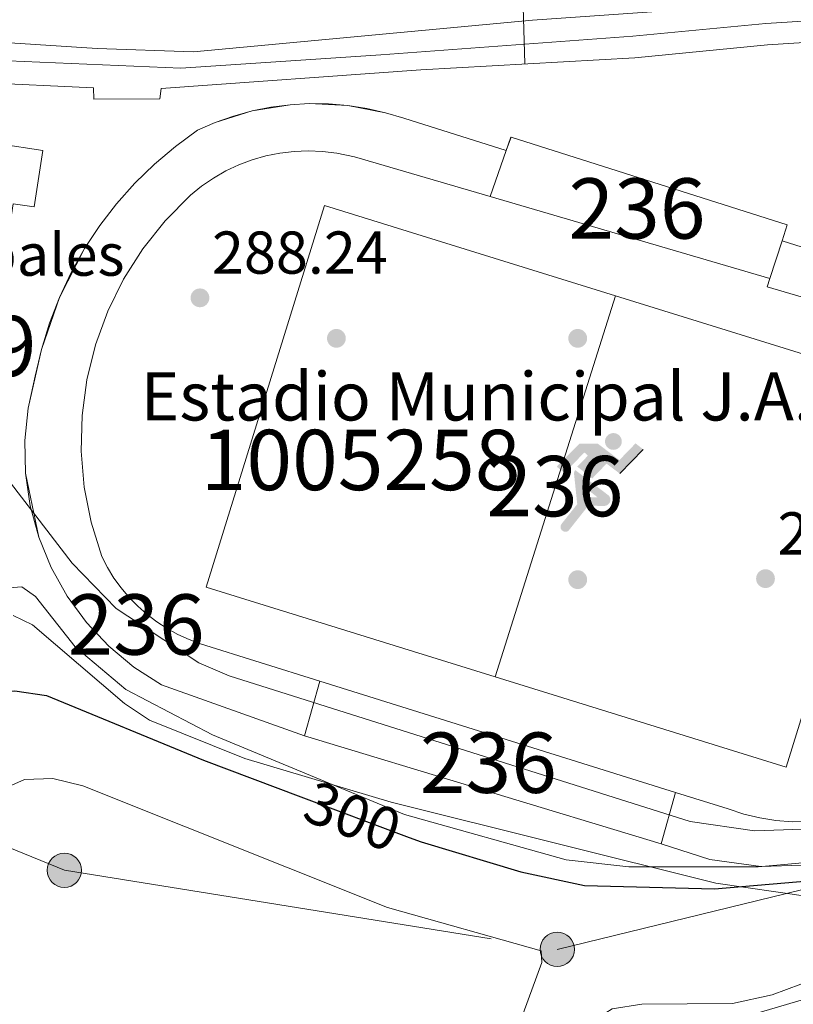
# Model space of a CAD drawing. Extents: x 608660 to 615652, y 655454 to 660189.
# Drawn here: x 614887 to 615016, y 657190 to 657353 of the extents above; entities that cross this region are included whole.
import ezdxf
from ezdxf.enums import TextEntityAlignment as Align

# ---------------------------------------------------------------- set-up
doc = ezdxf.new("R2010")
doc.units = 0
doc.header["$MEASUREMENT"] = 0
for name, pattern in [('DGN Style 3', [111.48261600000001, 79.63044000000001, -31.852176]), ('DGN Style 5', [55.741308000000004, 23.889132, -31.852176]), ('DGN Style 7', [159.26088000000001, 71.66739600000001, -31.852176, 23.889132, -31.852176])]:
    doc.linetypes.add(name, pattern=pattern)
for name, color, linetype in [('Nivel 15', 7, 'Continuous'), ('Nivel 16', 7, 'Continuous'), ('Nivel 17', 7, 'Continuous'), ('Nivel 18', 7, 'Continuous'), ('Nivel 19', 7, 'Continuous'), ('Nivel 21', 7, 'Continuous'), ('Nivel 22', 7, 'Continuous'), ('Nivel 27', 7, 'Continuous'), ('Nivel 32', 7, 'Continuous'), ('Nivel 35', 7, 'Continuous'), ('Nivel 4', 7, 'Continuous'), ('Nivel 41', 7, 'Continuous'), ('Nivel 44', 7, 'Continuous'), ('Nivel 48', 7, 'Continuous'), ('Nivel 5', 7, 'Continuous'), ('Nivel 52', 7, 'Continuous'), ('Nivel 57', 7, 'Continuous'), ('Nivel 58', 7, 'Continuous'), ('Nivel 7', 7, 'Continuous')]:
    doc.layers.add(name, color=color, linetype=linetype)
doc.styles.add('Style-arial', font='arial.shx', dxfattribs={"bigfont": 'arialbig.shx'})
doc.styles.add('Style-ariali', font='ariali.shx', dxfattribs={"bigfont": 'arialibig.shx'})
doc.styles.add('Style-arialn', font='arialn.shx', dxfattribs={"bigfont": 'arialnbig.shx'})

# ---------------------------------------------------------------- blocks, each defined once
blk = doc.blocks.new('5PATER')
at = {"layer": 'Nivel 7', "linetype": 'Continuous', "lineweight": 0}
h = blk.add_hatch(color=53, dxfattribs=at)
edge = h.paths.add_edge_path()
edge.add_ellipse((0, 0), major_axis=(-1.095731442945027, -1.110710700472634), ratio=0.9994222409660316, start_angle=0, end_angle=360)
blk = doc.blocks.new('5PERFI')
at = {"layer": 'Nivel 17', "linetype": 'Continuous', "lineweight": 0}
h = blk.add_hatch(color=7, dxfattribs=at)
edge = h.paths.add_edge_path()
edge.add_arc((0, 0), 1.55999999938624, 315.0000000018422, 675.0000000018422)
blk = doc.blocks.new('5IDEP_1')
at = {"layer": 'Nivel 19', "linetype": 'Continuous', "lineweight": 0}
h = blk.add_hatch(color=9, dxfattribs=at)
edge = h.paths.add_edge_path()
edge.add_arc((2.963934144936502, 5.525030456483364), 1.391416391705219, 180, 540)
at = {"layer": 'Nivel 19', "linetype": 'Continuous', "lineweight": 0, "extrusion": (0, 0, -1)}
blk.add_hatch(color=9, dxfattribs=at).paths.add_polyline_path([(0.5350000001490116, -0.5989999999292195), (-1.824999999953434, 1.849999999860302), (-4.003000000026077, 0.2169999999459833), (-7.903999999864027, 4.209999999962747), (-6.632999999914318, 5.209000000031665), (-3.95699999993667, 2.440999999875203), (-0.3729999999050051, 5.162999999942258), (2.66800000006333, 5.162999999942258), (6.435000000055879, 1.351999999955297), (5.118000000016764, 0.3079999999608845), (1.851000000024214, 3.710999999893829), (1.261000000173226, 3.166999999899417), (3.03000000002794, 1.351999999955297)])
at = {"layer": 'Nivel 19', "linetype": 'Continuous', "lineweight": 0}
for points in [[(-4.86199999996461, -9.442999999970198), (-5.140000000130385, -9.435999999986961), (-5.388999999966472, -9.34499999997206), (-5.584999999962747, -9.189000000013039), (-5.734000000171363, -8.966999999945983), (-5.80600000009872, -8.699999999953434), (-5.783999999985099, -8.427000000141561), (-5.663000000175089, -8.177000000141561), (-3.03000000002794, -4.864999999990687), (-3.574999999953434, 0.3079999999608845), (-3.394000000087544, 0.8070000000298023), (-3.391999999992549, 0.8059999998658895), (-1.940000000176951, -1.96100000012666), (-1.942000000039116, -1.96100000012666), (-1.805000000167638, -3.685000000055879), (-1.805000000167638, -3.685999999986961), (-1.170000000158325, -5.091999999945983), (-1.172000000020489, -5.091999999945983), (-4.438000000081956, -9.221000000135973), (-4.437000000150874, -9.221000000135973), (-4.601000000024214, -9.361000000033528)], [(1.371000000042841, -5.182999999960884), (1.369999999878928, -5.182000000029802), (-1.172000000020489, -5.091999999945983), (-1.170000000158325, -5.091999999945983), (-1.805000000167638, -3.685999999986961), (-1.805000000167638, -3.685000000055879), (0.3270000000484288, -3.729999999981374), (-1.942000000039116, -1.96100000012666), (-1.940000000176951, -1.96100000012666), (-3.391545483831897, 0.8051338523337419), (-3.394000000087544, 0.8070000000298023), (-3.391999999992549, 0.8059999998658895), (-3.391545483831897, 0.8051338523337419), (2.095999999903142, -3.367000000085682), (2.096999999834225, -3.368000000016764), (2.28899999987334, -3.549000000115484), (2.417999999830499, -3.803000000072643), (2.46999999997206, -4.084999999962747), (2.442999999970198, -4.364000000059605), (2.346999999834225, -4.613000000128523), (2.183999999891967, -4.837999999988824), (1.956000000005588, -5.015000000130385), (1.689999999944121, -5.118999999947846)]]:
    blk.add_hatch(color=9, dxfattribs=at).paths.add_polyline_path(points)
at = {"layer": 'Nivel 19', "color": 9, "linetype": 'Continuous', "lineweight": 0}
blk.add_line((4.003000000026077, 0.2169999999459833), (7.903999999864027, 4.209999999962747), dxfattribs=at)
at = {"layer": 'Nivel 19', "color": 9, "linetype": 'Continuous', "lineweight": 0, "flags": 128}
blk.add_lwpolyline([(7.903999999864027, 4.209999999962747), (4.003000000026077, 0.2169999999459833)], dxfattribs=at)
blk = doc.blocks.new('5PELE_1')
at = {"layer": 'Nivel 32', "linetype": 'Continuous', "lineweight": 0}
h = blk.add_hatch(color=9, dxfattribs=at)
edge = h.paths.add_edge_path()
edge.add_arc((-0.0002000001259148121, 0), 2.85, 0, 360)
at = {"layer": 'Nivel 32', "color": 8, "linetype": 'Continuous', "lineweight": 0}
blk.add_circle((-0.0002000001259148121, 0, -0.0001101440864772485), 2.85, dxfattribs=at)

msp = doc.modelspace()

# ---------------------------------------------------------------- linework, layer by layer
at = {"layer": 'Nivel 15', "color": 1, "linetype": 'Continuous', "lineweight": 13, "extrusion": (0.01733166803391743, 0.04934054616603837, 0.9986316256694453), "elevation": 43385.26006962504, "flags": 128}
msp.add_lwpolyline([(-362364.3001439529, -822840.592583186), (-362364.3001439527, -822848.6811491281)], dxfattribs=at)
at = {"layer": 'Nivel 15', "color": 1, "linetype": 'Continuous', "lineweight": 13, "extrusion": (-0.008482950284108913, 0.002482038252005209, 0.9999609387574062), "elevation": -3296.031719091794, "flags": 128}
msp.add_lwpolyline([(614945.7961393036, 657333.7116366534), (614992.1630932714, 657320.1455948665)], dxfattribs=at)
at = {"layer": 'Nivel 15', "color": 1, "linetype": 'Continuous', "lineweight": 13, "extrusion": (-0.05921153944854445, -0.1807739635888552, 0.9817406825045546), "elevation": -154952.3604395473, "flags": 128}
msp.add_lwpolyline([(379856.0201762107, 801252.6769657508), (379856.0201762108, 801246.0111459212)], dxfattribs=at)
at = {"layer": 'Nivel 15', "color": 1, "linetype": 'Continuous', "lineweight": 13, "extrusion": (0.01196730079049332, 0.04304062452023943, 0.9990016458208153), "elevation": 35941.58867636584, "flags": 128}
msp.add_lwpolyline([(-416396.8070882184, -797143.9233134259), (-416396.8070882184, -797134.4769738172)], dxfattribs=at)
at = {"layer": 'Nivel 15', "color": 1, "linetype": 'Continuous', "lineweight": 13, "extrusion": (-0.008790743815086719, 0.002751301499378286, 0.9999575756817073), "elevation": -3308.099934705756, "flags": 128}
msp.add_lwpolyline([(614974.9887759571, 657236.3371128042), (614916.0360518112, 657254.7871826349)], dxfattribs=at)
at = {"layer": 'Nivel 15', "color": 1, "linetype": 'Continuous', "lineweight": 13, "extrusion": (0.003271268444851898, -0.0009905770483361596, 0.9999941587628766), "elevation": 1654.424824295475, "flags": 128}
msp.add_lwpolyline([(614989.5568272104, 657218.1762806689), (614930.4734531031, 657236.0672894467)], dxfattribs=at)
at = {"layer": 'Nivel 15', "color": 1, "linetype": 'Continuous', "lineweight": 13, "extrusion": (0.01285258393528144, 0.0457916904884161, 0.9988683257408855), "elevation": 38293.97618415518, "flags": 128}
msp.add_lwpolyline([(-414511.8114314766, -798046.5622013449), (-414511.8114314766, -798037.6894228624)], dxfattribs=at)
at = {"layer": 'Nivel 15', "color": 1, "linetype": 'Continuous', "lineweight": 13}
for points in [[(614934.7250000001, 657234.1059999999, 293.851), (614910.997, 657242.571, 293.006), (614906.436, 657245.5009999999, 293.075), (614902.267, 657248.966, 293.132), (614898.5530000001, 657252.9140000001, 293.176), (614895.3470000001, 657257.2860000001, 293.205), (614892.699, 657262.0160000001, 293.22), (614890.648, 657267.034, 293.22), (614889.2250000001, 657272.264, 293.205), (614888.45, 657277.6300000001, 293.176), (614888.3360000001, 657283.0490000001, 293.132), (614888.8840000001, 657288.442, 293.075), (614890.0860000001, 657293.729, 293.006), (614891.105, 657298.1699999999, 293.029), (614892.44, 657302.5279999999, 293.039), (614894.0830000001, 657306.7790000001, 293.037), (614896.0249999999, 657310.902, 293.023), (614898.257, 657314.8759999999, 292.996), (614900.7679999999, 657318.679, 292.956), (614903.544, 657322.294, 292.905), (614906.571, 657325.7010000001, 292.841), (614909.834, 657328.8829999999, 292.766), (614913.3160000001, 657331.8230000001, 292.68), (614917, 657334.5079999999, 292.583), (614919.929, 657335.777, 292.536), (614922.94, 657336.8389999999, 292.494), (614926.0190000001, 657337.686, 292.458), (614929.149, 657338.314, 292.427), (614932.3160000001, 657338.7209999999, 292.401), (614935.504, 657338.905, 292.382), (614938.6969999999, 657338.8640000001, 292.368), (614941.878, 657338.6000000001, 292.36), (614945.034, 657338.112, 292.358), (614948.1470000001, 657337.4040000001, 292.362), (614951.2039999999, 657336.48, 292.372), (614968.1470000001, 657331.1270000001, 292.583)], [(614853.672, 657336.5549999999, 291.759), (614862.5419999999, 657336.8389999999, 291.971), (614862.341, 657335.5700000001, 292.393), (614891.3160000001, 657331.1610000001, 292.393), (614889.8899999999, 657321.791, 292.816), (614886.399, 657322.3219999999, 292.182), (614881.5290000001, 657290.3090000001, 292.393), (614872.655, 657291.658, 292.604), (614873.304, 657295.9280000001, 292.549), (614877.604, 657324.219, 292.182), (614855.146, 657327.632, 291.337), (614855.767, 657331.7220000001, 291.971), (614854.108, 657331.973, 291.759), (614853.672, 657336.5549999999, 291.759)], [(614968.1470000001, 657331.1270000001, 292.583), (614968.933, 657333.3319999999, 292.583), (614968.95, 657333.3360000001, 295.118), (615014.72, 657318.8360000001, 295.541), (615013.872, 657316.159, 293.428)], [(614937.253, 657243.1980000001, 289.394), (614917.4890000001, 657249.3840000001, 289.203), (614915.574, 657250.0889999999, 289.293), (614913.717, 657250.9340000001, 289.374), (614911.9269999999, 657251.9140000001, 289.446), (614910.2139999999, 657253.023, 289.507), (614908.588, 657254.256, 289.557), (614907.057, 657255.605, 289.597), (614905.6300000001, 657257.064, 289.625), (614904.314, 657258.6240000001, 289.642), (614903.1170000001, 657260.2760000001, 289.648), (614902.0449999999, 657262.013, 289.642), (614901.105, 657263.824, 289.626), (614899.342, 657269.507, 289.712), (614898.2039999999, 657275.348, 289.778), (614897.7039999999, 657281.277, 289.824), (614897.848, 657287.226, 289.847), (614898.635, 657293.1240000001, 289.849), (614900.054, 657298.9029999999, 289.828), (614902.091, 657304.4950000001, 289.786), (614904.72, 657309.8330000001, 289.722), (614907.9099999999, 657314.8559999999, 289.639), (614911.625, 657319.504, 289.535), (614915.821, 657323.7250000001, 289.414), (614917.658, 657325.219, 289.43), (614919.6089999999, 657326.561, 289.439), (614921.663, 657327.7409999999, 289.441), (614923.8049999999, 657328.7520000001, 289.435), (614926.021, 657329.587, 289.423), (614928.298, 657330.2409999999, 289.403), (614930.619, 657330.709, 289.376), (614932.9709999999, 657330.9880000001, 289.342), (614935.338, 657331.077, 289.302), (614937.7039999999, 657330.976, 289.255), (614940.0549999999, 657330.6840000001, 289.203), (614943.0179999999, 657330.075, 288.992), (614965.47, 657323.506, 289.199)], [(615013.872, 657316.159, 293.428), (615036.787, 657308.8999999999, 293.64), (615041.9950000001, 657306.6100000001, 293.26), (615046.838, 657303.625, 292.943), (615051.2250000001, 657300.003, 292.695), (615055.071, 657295.811, 292.519), (615058.3049999999, 657291.1300000001, 292.419), (615060.8630000001, 657286.0490000001, 292.398), (615062.699, 657280.6640000001, 292.456), (615063.7749999999, 657275.077, 292.59), (615064.0730000001, 657269.396, 292.8), (615063.587, 657263.7280000001, 293.081), (615062.325, 657258.1810000001, 293.428), (615060.9610000001, 657249.781, 293.263), (615058.179, 657241.7380000001, 293.13), (615054.061, 657234.291, 293.032), (615048.729, 657227.659, 292.973), (615042.341, 657222.037, 292.955), (615035.084, 657217.592, 292.977), (615027.173, 657214.456, 293.04), (615018.842, 657212.719, 293.141), (615010.337, 657212.435, 293.278), (615001.909, 657213.611, 293.445), (614993.808, 657216.2150000001, 293.64)], [(615011.835, 657309.94, 289.626), (615011.4199999999, 657308.523, 289.626), (615034.916, 657301.6410000001, 289.414)], [(615018.2779999999, 657219.9140000001, 290.096), (615015.5619999999, 657219.881, 290.119), (615012.852, 657220.0760000001, 290.126), (615010.1680000001, 657220.497, 290.116), (615007.53, 657221.1429999999, 290.09), (615004.9550000001, 657222.0090000001, 290.048), (614996.203, 657224.7479999999, 289.963)]]:
    msp.add_polyline3d(points, dxfattribs=at)
at = {"layer": 'Nivel 16', "color": 1, "linetype": 'Continuous', "lineweight": 13}
for points in [[(614989.49, 657346.494, 285.236), (614954.0190000001, 657344.5120000001, 286.028), (614910.952, 657341.4110000001, 287.348), (614910.7550000001, 657339.72, 287.612), (614899.771, 657339.6300000001, 288.14), (614899.7550000001, 657341.531, 288.14), (614880.737, 657342.4299999999, 287.084), (614862.544, 657345.6599999999, 284.708), (614861.8389999999, 657345.841, 284.667)], [(615005.7320000001, 657186.132, 304.831), (615006.568, 657187.1950000001, 304.831), (615052.2949999999, 657200.6680000001, 304.197), (615052.6869999999, 657202.361, 303.781), (615053.301, 657203.987, 303.389), (615054.128, 657205.517, 303.029), (615055.1510000001, 657206.922, 302.706), (615056.3530000001, 657208.1780000001, 302.426), (615057.712, 657209.2620000001, 302.194), (615059.203, 657210.155, 302.015), (615060.8, 657210.841, 301.892), (615062.4750000001, 657211.308, 301.826), (615064.1969999999, 657211.5460000001, 301.82), (615065.936, 657211.5530000001, 301.873)]]:
    msp.add_polyline3d(points, dxfattribs=at)
at = {"layer": 'Nivel 18', "color": 7, "linetype": 'Continuous', "lineweight": 0, "extrusion": (-0.004013030482736778, 0.001245372916419064, 0.9999911722773575), "elevation": -1360.798529911263, "flags": 128}
msp.add_lwpolyline([(614934.2205546428, 657324.211441528), (614982.4480170701, 657309.2444301429), (615030.3674779644, 657294.3734183894), (615010.7456359656, 657231.1443693568), (614962.5341734095, 657246.1063808256), (614914.5987126441, 657260.9823924955), (614934.2205546428, 657324.211441528)], dxfattribs=at)
at = {"layer": 'Nivel 18', "color": 7, "linetype": 'Continuous', "lineweight": 0, "extrusion": (-0.001921856989834529, -0.006093311570963769, 0.9999795888015963), "elevation": -4898.317094714001, "flags": 128}
msp.add_lwpolyline([(614985.6612264821, 657289.3952079068), (614965.7464502994, 657226.2560357663)], dxfattribs=at)
at = {"layer": 'Nivel 21', "color": 7, "linetype": 'Continuous', "lineweight": 13}
for points in [[(614798.9070000001, 657354.5360000001, 280.869), (614808.7309999999, 657350.1470000001, 280.961), (614816.8400000001, 657348.003, 281.08), (614823.5460000001, 657347.2409999999, 281.08), (614828.5349999999, 657347.8090000001, 281.08), (614842.128, 657352.3910000001, 281.297), (614847.081, 657353.0320000001, 281.503), (614853.638, 657352.0290000001, 281.714), (614884.085, 657349.1100000001, 282.767), (614900.324, 657348.057, 284.015), (614916.3260000001, 657347.483, 284.159), (614972.49, 657352.7239999999, 284.884), (615033.4380000001, 657357.057, 284.924)], [(615218.6840000001, 657271.8729999999, 289.547), (615218.398, 657278.75, 289.547), (615216.0930000001, 657285.237, 289.018), (615213.341, 657288.9820000001, 288.754), (615207.729, 657306.0090000001, 287.962), (615191.935, 657317.03, 286.906), (615160.9839999999, 657334.1980000001, 286.114), (615143.7820000001, 657343.4750000001, 286.378), (615128.1510000001, 657349.4070000001, 286.378), (615110.729, 657354.2609999999, 286.378), (615094.2139999999, 657355.645, 285.85), (615072.611, 657356.1089999999, 285.322), (615011.173, 657352.2110000001, 285.322), (614989.142, 657350.0730000001, 285.236), (614947.342, 657346.9820000001, 283.915), (614914.196, 657344.808, 283.915), (614880.3870000001, 657346.22, 282.595), (614862.618, 657349.2420000001, 282.067), (614861.8389999999, 657345.841, 282.067)], [(615215.092, 657271.7239999999, 289.547), (615214.828, 657278.058, 289.547), (615212.882, 657283.5349999999, 289.018), (615210.105, 657287.314, 288.754), (615204.689, 657303.746, 287.962), (615190.0290000001, 657313.976, 286.906), (615159.2590000001, 657331.044, 286.114), (615142.2849999999, 657340.1980000001, 286.378), (615127.0290000001, 657345.987, 286.378), (615110.091, 657350.706, 286.378), (615094.0260000001, 657352.0530000001, 285.85), (615072.6869999999, 657352.5109999999, 285.322), (615011.4610000001, 657348.6270000001, 285.322), (614989.49, 657346.494, 285.236)]]:
    msp.add_polyline3d(points, dxfattribs=at)
at = {"layer": 'Nivel 22', "color": 30, "linetype": 'DGN Style 5', "lineweight": 30, "elevation": 300, "flags": 128}
msp.add_lwpolyline([(614934.111, 657224.013), (614952.0789999999, 657217.2720000001)], dxfattribs=at)
at = {"layer": 'Nivel 27', "color": 6, "linetype": 'Continuous', "lineweight": 13}
for points in [[(615018.842, 657212.719, 295.794), (615010.337, 657212.435, 295.038), (615001.909, 657213.611, 294.197), (614993.808, 657216.2150000001, 292.448), (614934.7250000001, 657234.1059999999, 292.185), (614910.997, 657242.571, 293.215), (614906.436, 657245.5009999999, 293.152), (614902.267, 657248.966, 293.015), (614898.5530000001, 657252.9140000001, 292.852), (614895.3470000001, 657257.2860000001, 292.67), (614892.699, 657262.0160000001, 291.624), (614890.648, 657267.034, 290.407), (614888.45, 657277.6300000001, 289.881), (614888.3360000001, 657283.0490000001, 289.762), (614888.8840000001, 657288.442, 289.623), (614891.105, 657298.1699999999, 289.329), (614894.0830000001, 657306.7790000001, 288.901), (614898.257, 657314.8759999999, 288.436), (614900.7679999999, 657318.679, 288.357), (614903.544, 657322.294, 288.275), (614906.571, 657325.7010000001, 288.192), (614909.834, 657328.8829999999, 287.966), (614913.3160000001, 657331.8230000001, 287.729), (614917, 657334.5079999999, 287.536), (614919.929, 657335.777, 287.404), (614926.0190000001, 657337.686, 287.149), (614932.3160000001, 657338.7209999999, 286.91), (614935.504, 657338.905, 286.798), (614941.878, 657338.6000000001, 286.59), (614948.1470000001, 657337.4040000001, 286.452), (614951.2039999999, 657336.48, 286.539), (614968.1470000001, 657331.1270000001, 286.67), (614968.95, 657333.3360000001, 286.396), (615014.72, 657318.8360000001, 286.446), (615013.872, 657316.159, 286.539)], [(615013.872, 657316.159, 286.539), (615036.787, 657308.8999999999, 287.124)]]:
    msp.add_polyline3d(points, dxfattribs=at)
at = {"layer": 'Nivel 32', "color": 6, "linetype": 'DGN Style 7', "lineweight": 0}
msp.add_polyline3d([(614051.25, 657851.3500000001, 281.223), (614088.152, 657816.092, 280.674), (614171.7820000001, 657736.185, 278.375), (614203.077, 657706.659, 276.909), (614267.5689999999, 657647.4099999999, 275.133), (614333.774, 657585.429, 273.56), (614405.507, 657519.058, 271.536), (614489.1640000001, 657441.1669999999, 268.076), (614640.912, 657299.899, 287.491), (614689.966, 657287.912, 299.583), (614738.229, 657276.119, 311.299), (614894.9070000001, 657211.8260000001, 305.873), (614976.6000000001, 657198.7209999999, 304.136), (615062.273, 657219.6359999999, 299.979), (615152.283, 657280.5009999999, 297.711), (615295.9310000001, 657332.291, 294.469), (615397.416, 657368.8800000001, 293.723)], dxfattribs=at)
at = {"layer": 'Nivel 35', "color": 92, "linetype": 'DGN Style 3', "lineweight": 0}
for points in [[(614886.4269999999, 657254.0800000001, 296.133), (614889.6089999999, 657252.5220000001, 297.189), (614904.8729999999, 657239.462, 298.222), (614909.0279999999, 657236.7139999999, 298.252), (614924.8160000001, 657230.378, 297.954), (614949.0630000001, 657223.1059999999, 297.819), (615002.9140000001, 657209.6740000001, 299.301), (615018.2069999999, 657207.4880000001, 299.301)], [(615035.591, 657199.868, 302.089), (615012.2139999999, 657191.202, 302.44), (615005.673, 657189.754, 302.658), (614990.6059999999, 657189.6499999999, 303.799), (614985.717, 657188.8859999999, 304.054), (614981.514, 657186.2110000001, 304.054), (614979.442, 657181.44, 303.826), (614978.6510000001, 657166.2849999999, 302.605), (614978.1570000001, 657161.3630000001, 302.412), (614976.996, 657157.6570000001, 302.469), (614949.0830000001, 657095.685, 306.077), (614945.4040000001, 657086.1440000001, 306.166), (614944.862, 657076.048, 306.166), (614946.0700000001, 657065.5149999999, 306.166), (614947.3970000001, 657060.6780000001, 306.166), (614978.0789999999, 657026.172, 306.166), (614990.094, 657009.619, 307.57), (614993.558, 657006.2320000001, 307.75), (614997.433, 657005.206, 307.613), (615001.895, 657006.8530000001, 307.278), (615006.6200000001, 657010.1880000001, 306.853), (615020.358, 657022.2949999999, 306.166)]]:
    msp.add_polyline3d(points, dxfattribs=at)
at = {"layer": 'Nivel 4', "color": 30, "linetype": 'Continuous', "lineweight": 30, "elevation": 300, "flags": 128}
for points in [[(614785.368, 657274.811), (614786.3800000001, 657269.5590000001), (614787.726, 657248.5689999999), (614797.196, 657216.9040000001), (614799.737, 657212.601), (614803.6170000001, 657208.4850000001), (614812.1540000001, 657202.0320000001), (614822.1440000001, 657196.4820000001), (614831.976, 657193.2960000001), (614837.277, 657193.3389999999), (614842.629, 657194.771), (614855.7239999999, 657202.875), (614863.7069999999, 657209.422), (614866.807, 657213.337), (614869.291, 657218.3929999999), (614871.7110000001, 657229.284), (614873.6950000001, 657233.862), (614877.4480000001, 657238.6070000001), (614881.996, 657241.1359999999), (614886.699, 657241.5900000001), (614891.966, 657240.8030000001), (614917.942, 657230.0800000001), (614934.111, 657224.013)], [(614952.0789999999, 657217.2720000001), (614954.0460000001, 657216.534), (614970.561, 657211.548), (614981.101, 657209.281), (615002.7010000001, 657208.767), (615018.8870000001, 657210.146)]]:
    msp.add_lwpolyline(points, dxfattribs=at)
at = {"layer": 'Nivel 5', "color": 30, "linetype": 'Continuous', "lineweight": 0, "flags": 128}
for points, elevation in [([(614971.2520000001, 657345.4750000001), (614970.7749999999, 657360.6440000001), (614971.9820000001, 657365.6910000001), (614974.257, 657366.7479999999), (615019.8430000001, 657370.2380000001)], 285), ([(614673.0630000001, 657320.138), (614711.31, 657328.368), (614721.618, 657329.5549999999), (614731.871, 657329.456), (614752.5989999999, 657324.1399999999), (614777.9369999999, 657315.2110000001), (614855.774, 657298.2990000001), (614865.355, 657294.0830000001), (614869.253, 657290.8800000001), (614876.0549999999, 657283.2820000001), (614885.962, 657276.024), (614896.1769999999, 657262.7490000001), (614903.4709999999, 657255.217), (614917.217, 657246.24), (614922.2180000001, 657244.067), (614998.666, 657219.889), (615009.2990000001, 657218.3470000001), (615020.449, 657218.7450000001)], 290), ([(614884.1340000001, 657258.5249999999), (614887.869, 657258.8330000001), (614890.098, 657257.19), (614896.673, 657248.869), (614905.1059999999, 657241.8090000001), (614919.439, 657234.3030000001), (614951.307, 657221.077), (614978.087, 657213.5449999999), (614988.479, 657212.385), (615009.936, 657212.423), (615026.467, 657213.875)], 295), ([(614861.378, 657186.7690000001), (614862.365, 657195.915), (614864.203, 657200.568), (614871.2660000001, 657207.7550000001), (614879.8770000001, 657221.1159999999), (614883.4469999999, 657224.7450000001), (614888.2749999999, 657226.861), (614892.98, 657227.038), (614897.9739999999, 657225.8330000001), (614948.494, 657205.6359999999), (614973.923, 657198.4950000001), (614974.077, 657196.558), (614970.963, 657188.088)], 305)]:
    msp.add_lwpolyline(points, dxfattribs=dict(at, elevation=elevation))
at = {"layer": 'Nivel 52', "color": 1, "linetype": 'Continuous', "lineweight": 0}
for points in [[(614937.253, 657243.1980000001, 289.394), (614917.4890000001, 657249.3840000001, 289.203), (614915.574, 657250.0889999999, 289.293), (614913.717, 657250.9340000001, 289.374), (614911.9269999999, 657251.9140000001, 289.446), (614910.2139999999, 657253.023, 289.507), (614908.588, 657254.256, 289.557), (614907.057, 657255.605, 289.597), (614905.6300000001, 657257.064, 289.625), (614904.314, 657258.6240000001, 289.642), (614903.1170000001, 657260.2760000001, 289.648), (614902.0449999999, 657262.013, 289.642), (614901.105, 657263.824, 289.626), (614899.342, 657269.507, 289.712), (614898.2039999999, 657275.348, 289.778), (614897.7039999999, 657281.277, 289.824), (614897.848, 657287.226, 289.847), (614898.635, 657293.1240000001, 289.849), (614900.054, 657298.9029999999, 289.828), (614902.091, 657304.4950000001, 289.786), (614904.72, 657309.8330000001, 289.722), (614907.9099999999, 657314.8559999999, 289.639), (614911.625, 657319.504, 289.535), (614915.821, 657323.7250000001, 289.414), (614917.658, 657325.219, 289.43), (614919.6089999999, 657326.561, 289.439), (614921.663, 657327.7409999999, 289.441), (614923.8049999999, 657328.7520000001, 289.435), (614926.021, 657329.587, 289.423), (614928.298, 657330.2409999999, 289.403), (614930.619, 657330.709, 289.376), (614932.9709999999, 657330.9880000001, 289.342), (614935.338, 657331.077, 289.302), (614937.7039999999, 657330.976, 289.255), (614940.0549999999, 657330.6840000001, 289.203), (614943.0179999999, 657330.075, 288.992), (614965.47, 657323.506, 289.199), (614965.47, 657323.506, 294.585), (614968.1470000001, 657331.1270000001, 294.162), (614968.1470000001, 657331.1270000001, 292.583), (614951.2039999999, 657336.48, 292.372), (614948.1470000001, 657337.4040000001, 292.362), (614945.034, 657338.112, 292.358), (614941.878, 657338.6000000001, 292.36), (614938.6969999999, 657338.8640000001, 292.368), (614935.504, 657338.905, 292.382), (614932.3160000001, 657338.7209999999, 292.401), (614929.149, 657338.314, 292.427), (614926.0190000001, 657337.686, 292.458), (614922.94, 657336.8389999999, 292.494), (614919.929, 657335.777, 292.536), (614917, 657334.5079999999, 292.583), (614913.3160000001, 657331.8230000001, 292.68), (614909.834, 657328.8829999999, 292.766), (614906.571, 657325.7010000001, 292.841), (614903.544, 657322.294, 292.905), (614900.7679999999, 657318.679, 292.956), (614898.257, 657314.8759999999, 292.996), (614896.0249999999, 657310.902, 293.023), (614894.0830000001, 657306.7790000001, 293.037), (614892.44, 657302.5279999999, 293.039), (614891.105, 657298.1699999999, 293.029), (614890.0860000001, 657293.729, 293.006), (614888.8840000001, 657288.442, 293.075), (614888.3360000001, 657283.0490000001, 293.132), (614888.45, 657277.6300000001, 293.176), (614889.2250000001, 657272.264, 293.205), (614890.648, 657267.034, 293.22), (614892.699, 657262.0160000001, 293.22), (614895.3470000001, 657257.2860000001, 293.205), (614898.5530000001, 657252.9140000001, 293.176), (614902.267, 657248.966, 293.132), (614906.436, 657245.5009999999, 293.075), (614910.997, 657242.571, 293.006), (614934.7250000001, 657234.1059999999, 293.851), (614934.7250000001, 657234.1059999999, 295.008)], [(615013.872, 657316.159, 293.428), (615014.72, 657318.8360000001, 295.541), (614968.95, 657333.3360000001, 295.118), (614968.933, 657333.3319999999, 292.583), (614968.1470000001, 657331.1270000001, 292.583), (614968.1470000001, 657331.1270000001, 294.162), (614965.47, 657323.506, 294.585), (614965.47, 657323.506, 289.199), (615011.835, 657309.94, 289.626), (615011.835, 657309.94, 293.316)], [(614996.203, 657224.7479999999, 289.963), (614937.253, 657243.1980000001, 289.394), (614937.253, 657243.1980000001, 294.586), (614934.7250000001, 657234.1059999999, 295.008), (614934.7250000001, 657234.1059999999, 293.851), (614993.808, 657216.2150000001, 293.64), (614993.808, 657216.2150000001, 295.009)]]:
    msp.add_polyline3d(points, close=True, dxfattribs=at)
at = {"layer": 'Nivel 52', "color": 1, "linetype": 'Continuous', "lineweight": 13}
msp.add_polyline3d([(614853.672, 657336.5549999999, 291.759), (614854.108, 657331.973, 291.759), (614855.767, 657331.7220000001, 291.971), (614855.146, 657327.632, 291.337), (614877.604, 657324.219, 292.182), (614873.304, 657295.9280000001, 292.549), (614872.655, 657291.658, 292.604), (614881.5290000001, 657290.3090000001, 292.393), (614886.399, 657322.3219999999, 292.182), (614889.8899999999, 657321.791, 292.816), (614891.3160000001, 657331.1610000001, 292.393), (614862.341, 657335.5700000001, 292.393), (614862.5419999999, 657336.8389999999, 291.971)], close=True, dxfattribs=at)
at = {"layer": 'Nivel 52', "color": 1, "linetype": 'Continuous', "lineweight": 0}
for points in [[(615034.916, 657301.6410000001, 289.414), (615011.4199999999, 657308.523, 289.626), (615011.835, 657309.94, 289.626), (614965.47, 657323.506, 289.199), (614943.0179999999, 657330.075, 288.992), (614940.0549999999, 657330.6840000001, 289.203), (614937.7039999999, 657330.976, 289.255), (614935.338, 657331.077, 289.302), (614932.9709999999, 657330.9880000001, 289.342), (614930.619, 657330.709, 289.376), (614928.298, 657330.2409999999, 289.403), (614926.021, 657329.587, 289.423), (614923.8049999999, 657328.7520000001, 289.435), (614921.663, 657327.7409999999, 289.441), (614919.6089999999, 657326.561, 289.439), (614917.658, 657325.219, 289.43), (614915.821, 657323.7250000001, 289.414), (614911.625, 657319.504, 289.535), (614907.9099999999, 657314.8559999999, 289.639), (614904.72, 657309.8330000001, 289.722), (614902.091, 657304.4950000001, 289.786), (614900.054, 657298.9029999999, 289.828), (614898.635, 657293.1240000001, 289.849), (614897.848, 657287.226, 289.847), (614897.7039999999, 657281.277, 289.824), (614898.2039999999, 657275.348, 289.778), (614899.342, 657269.507, 289.712), (614901.105, 657263.824, 289.626), (614902.0449999999, 657262.013, 289.642), (614903.1170000001, 657260.2760000001, 289.648), (614904.314, 657258.6240000001, 289.642), (614905.6300000001, 657257.064, 289.625), (614907.057, 657255.605, 289.597), (614908.588, 657254.256, 289.557), (614910.2139999999, 657253.023, 289.507), (614911.9269999999, 657251.9140000001, 289.446), (614913.717, 657250.9340000001, 289.374), (614915.574, 657250.0889999999, 289.293), (614917.4890000001, 657249.3840000001, 289.203), (614937.253, 657243.1980000001, 289.394), (614996.203, 657224.7479999999, 289.963), (615004.9550000001, 657222.0090000001, 290.048), (615007.53, 657221.1429999999, 290.09), (615010.1680000001, 657220.497, 290.116), (615012.852, 657220.0760000001, 290.126), (615015.5619999999, 657219.881, 290.119), (615018.2779999999, 657219.9140000001, 290.096)], [(615036.787, 657308.8999999999, 293.64), (615013.872, 657316.159, 293.428), (615013.872, 657316.159, 294.584), (615011.835, 657309.94, 293.316), (615011.835, 657309.94, 289.626), (615011.4199999999, 657308.523, 289.626), (615034.916, 657301.6410000001, 289.414)], [(615018.2779999999, 657219.9140000001, 290.096), (615015.5619999999, 657219.881, 290.119), (615012.852, 657220.0760000001, 290.126), (615010.1680000001, 657220.497, 290.116), (615007.53, 657221.1429999999, 290.09), (615004.9550000001, 657222.0090000001, 290.048), (614996.203, 657224.7479999999, 289.963), (614996.203, 657224.7479999999, 294.587), (614993.808, 657216.2150000001, 293.64), (615001.909, 657213.611, 293.445), (615010.337, 657212.435, 293.278), (615018.842, 657212.719, 293.141)]]:
    msp.add_polyline3d(points, dxfattribs=at)
at = {"layer": 'Nivel 57', "color": 92, "linetype": 'DGN Style 3', "lineweight": 0}
for points in [[(615018.2069999999, 657207.4880000001, 299.301), (615002.9140000001, 657209.6740000001, 299.301), (614949.0630000001, 657223.1059999999, 297.819), (614924.8160000001, 657230.378, 297.954), (614909.0279999999, 657236.7139999999, 298.252), (614904.8729999999, 657239.462, 298.222), (614889.6089999999, 657252.5220000001, 297.189), (614886.4269999999, 657254.0800000001, 296.133)], [(615020.358, 657022.2949999999, 306.166), (615006.6200000001, 657010.1880000001, 306.853), (615001.895, 657006.8530000001, 307.278), (614997.433, 657005.206, 307.613), (614993.558, 657006.2320000001, 307.75), (614990.094, 657009.619, 307.57), (614978.0789999999, 657026.172, 306.166), (614947.3970000001, 657060.6780000001, 306.166), (614946.0700000001, 657065.5149999999, 306.166), (614944.862, 657076.048, 306.166), (614945.4040000001, 657086.1440000001, 306.166), (614949.0830000001, 657095.685, 306.077), (614976.996, 657157.6570000001, 302.469), (614978.1570000001, 657161.3630000001, 302.412), (614978.6510000001, 657166.2849999999, 302.605), (614979.442, 657181.44, 303.826), (614981.514, 657186.2110000001, 304.054), (614985.717, 657188.8859999999, 304.054), (614990.6059999999, 657189.6499999999, 303.799), (615005.673, 657189.754, 302.658), (615012.2139999999, 657191.202, 302.44), (615035.591, 657199.868, 302.089)]]:
    msp.add_polyline3d(points, dxfattribs=at)
at = {"layer": 'Nivel 58', "color": 6, "linetype": 'Continuous', "lineweight": 0}
msp.add_polyline3d([(615036.787, 657308.8999999999, 287.124), (615013.872, 657316.159, 286.539), (615014.72, 657318.8360000001, 286.446), (614968.95, 657333.3360000001, 286.396), (614968.1470000001, 657331.1270000001, 286.67), (614951.2039999999, 657336.48, 286.539), (614948.1470000001, 657337.4040000001, 286.452), (614941.878, 657338.6000000001, 286.59), (614935.504, 657338.905, 286.798), (614932.3160000001, 657338.7209999999, 286.91), (614926.0190000001, 657337.686, 287.149), (614919.929, 657335.777, 287.404), (614917, 657334.5079999999, 287.536), (614913.3160000001, 657331.8230000001, 287.729), (614909.834, 657328.8829999999, 287.966), (614906.571, 657325.7010000001, 288.192), (614903.544, 657322.294, 288.275), (614900.7679999999, 657318.679, 288.357), (614898.257, 657314.8759999999, 288.436), (614894.0830000001, 657306.7790000001, 288.901), (614891.105, 657298.1699999999, 289.329), (614888.8840000001, 657288.442, 289.623), (614888.3360000001, 657283.0490000001, 289.762), (614888.45, 657277.6300000001, 289.881), (614890.648, 657267.034, 290.407), (614892.699, 657262.0160000001, 291.624), (614895.3470000001, 657257.2860000001, 292.67), (614898.5530000001, 657252.9140000001, 292.852), (614902.267, 657248.966, 293.015), (614906.436, 657245.5009999999, 293.152), (614910.997, 657242.571, 293.215), (614934.7250000001, 657234.1059999999, 292.185), (614993.808, 657216.2150000001, 292.448), (615001.909, 657213.611, 294.197), (615010.337, 657212.435, 295.038), (615018.842, 657212.719, 295.794)], dxfattribs=at)

# ---------------------------------------------------------------- block references
at = {"layer": 'Nivel 17', "color": 7, "linetype": 'Continuous', "lineweight": 0}
for p in [(614940, 657300, 288.871), (614980, 657300, 289.294), (614980, 657260, 289.294)]:
    msp.add_blockref('5PERFI', p, dxfattribs=at)
at = {"layer": 'Nivel 19', "color": 9, "linetype": 'Continuous', "lineweight": 0}
msp.add_blockref('5IDEP_1', (614982.953, 657277.3829999999, 289.274), dxfattribs=at)
at = {"layer": 'Nivel 32', "color": 8, "linetype": 'Continuous', "lineweight": 0}
for p in [(614894.9070000001, 657211.8260000001, 305.873), (614976.6000000001, 657198.7209999999, 304.136)]:
    msp.add_blockref('5PELE_1', p, dxfattribs=at)
at = {"layer": 'Nivel 7', "color": 53, "linetype": 'Continuous', "lineweight": 0}
for p in [(614917.3800000001, 657306.7150000001, 288.24), (615011.129, 657260.1699999999, 289.085)]:
    msp.add_blockref('5PATER', p, dxfattribs=at)

# ---------------------------------------------------------------- texts
at = {"layer": 'Nivel 19', "color": 7, "linetype": 'Continuous', "lineweight": 0, "style": 'Style-arial'}
msp.add_text('Piscinas Municipales', height=7.000002, dxfattribs=at).set_placement((614859.0083104032, 657313.878001, 289.439), align=Align.MIDDLE_CENTER)
at = {"layer": 'Nivel 41', "color": 7, "linetype": 'Continuous', "lineweight": 0, "style": 'Style-arial'}
for s, p in [('288.24', (614919.3659999999, 657310.7150000001, 288.24)), ('289.08', (615013.1140000001, 657264.1699999999, 289.085))]:
    msp.add_text(s, height=7.000002, dxfattribs=at).set_placement(p)
at = {"layer": 'Nivel 41', "color": 7, "linetype": 'Continuous', "lineweight": 0, "style": 'Style-ariali'}
msp.add_text('300', height=6.999989999999999, rotation=339.4342162122381, dxfattribs=at).set_placement((614942.6958037242, 657220.7931183674, 300), align=Align.MIDDLE_CENTER)
at = {"layer": 'Nivel 44', "color": 6, "linetype": 'Continuous', "lineweight": 0, "style": 'Style-arial'}
msp.add_text('Estadio Municipal J.A. Elola', height=7.999998000000001, dxfattribs=at).set_placement((614907.5360000001, 657286.3829999999, 289.055))
at = {"layer": 'Nivel 48', "color": 1, "linetype": 'Continuous', "lineweight": 0, "style": 'Style-arialn'}
for s, p in [('236', (614989.8276600079, 657321.527001, 287.128)), ('219', (614878.9246600079, 657298.726001, 289.7)), ('236', (614976.2226600079, 657275.503001, 289.254)), ('236', (614906.7976600081, 657252.567001, 290.194)), ('236', (614965.1896600081, 657229.662001, 290.295))]:
    msp.add_text(s, height=10.000002, dxfattribs=at).set_placement(p, align=Align.MIDDLE_CENTER)
at = {"layer": 'Nivel 48', "color": 6, "linetype": 'Continuous', "lineweight": 0, "style": 'Style-arialn'}
msp.add_text('1005258', height=10.000002, dxfattribs=at).set_placement((614944.0057992048, 657279.8400009999, 289.202), align=Align.MIDDLE_CENTER)

doc.saveas('drawing.dxf')
